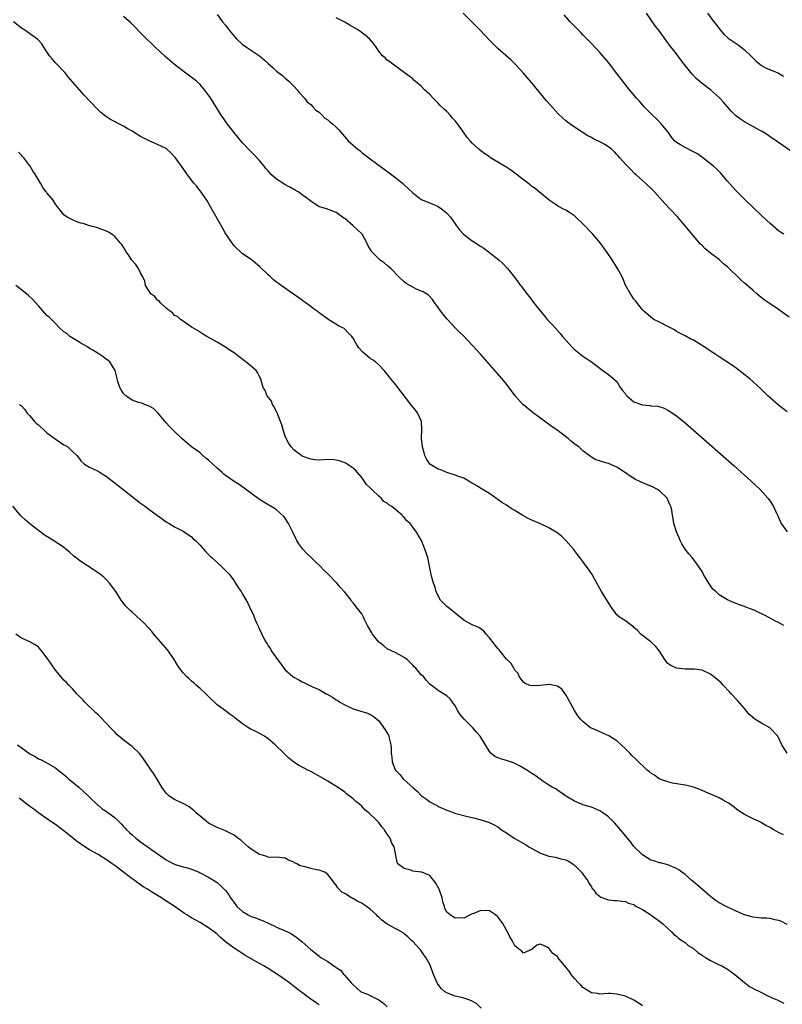
# Model space of a CAD drawing. Units: inches. Extents: x 2676000 to 2679000, y 1542000 to 1544207.
# Drawn here: x 2677397 to 2677576, y 1543074 to 1543305 of the extents above; entities that cross this region are included whole.
import ezdxf

# ---------------------------------------------------------------- set-up
doc = ezdxf.new("R2010")
doc.units = ezdxf.units.IN
doc.header["$MEASUREMENT"] = 0
doc.layers.add('LD26761542_10ft', color=254, linetype='Continuous')

msp = doc.modelspace()

# ---------------------------------------------------------------- linework, layer by layer
at = {"layer": 'LD26761542_10ft'}
for points, elevation in [([(2677577.51, 1543235.51), (2677575, 1543237.29), (2677573, 1543238.62), (2677571.61, 1543239.61), (2677570.48, 1543240.48), (2677569.9, 1543241), (2677569, 1543241.76), (2677567.28, 1543243.28), (2677567, 1543243.54), (2677566.21, 1543244.21), (2677565, 1543245.41), (2677564.16, 1543246.16), (2677563.35, 1543247), (2677563, 1543247.34), (2677562.08, 1543248.08), (2677561.09, 1543249), (2677559, 1543250.58), (2677557.67, 1543251.67), (2677557, 1543252.39), (2677556.68, 1543252.68), (2677555, 1543254.61), (2677553, 1543257), (2677552.07, 1543258.07), (2677551.3, 1543259), (2677549.47, 1543261), (2677548.26, 1543262.26), (2677545.8, 1543265), (2677545.41, 1543265.41), (2677543.74, 1543267), (2677543, 1543267.63), (2677541.52, 1543269), (2677541.24, 1543269.24), (2677540.23, 1543270.23), (2677539.45, 1543271), (2677539, 1543271.5), (2677537.68, 1543273), (2677537.38, 1543273.38), (2677537, 1543273.8), (2677536.42, 1543274.42), (2677535.75, 1543275), (2677535, 1543275.6), (2677534.13, 1543276.13), (2677533, 1543276.74), (2677531.48, 1543277.48), (2677531, 1543277.77), (2677530.18, 1543278.18), (2677528.86, 1543279), (2677527, 1543280.22), (2677525.89, 1543281), (2677525.39, 1543281.39), (2677525, 1543281.71), (2677523.29, 1543283.29), (2677521.35, 1543285.35), (2677520.42, 1543286.42), (2677517, 1543290.62), (2677515.91, 1543291.91), (2677514.99, 1543292.99), (2677513.09, 1543295), (2677512.02, 1543296.02), (2677509, 1543298.72), (2677508.7, 1543299), (2677507, 1543300.67), (2677504.82, 1543303), (2677503.93, 1543303.93), (2677500.84, 1543307)], 8760), ([(2677578.3, 1543274.3), (2677574.78, 1543276.78), (2677573, 1543277.94), (2677572.39, 1543278.39), (2677571.15, 1543279.15), (2677570.53, 1543279.47), (2677567, 1543281.43), (2677566.05, 1543282.05), (2677564.9, 1543282.9), (2677563.91, 1543283.91), (2677562.05, 1543286.05), (2677561.09, 1543287.09), (2677559, 1543288.95), (2677557, 1543290.5), (2677555.63, 1543291.63), (2677555, 1543292.38), (2677554.68, 1543292.68), (2677552.84, 1543295), (2677552, 1543296), (2677551, 1543297.41), (2677549.43, 1543299.43), (2677549, 1543300.05), (2677548.58, 1543300.58), (2677547, 1543302.74), (2677546.02, 1543304.02), (2677543.97, 1543307)], 8780), ([(2677558.32, 1543307), (2677559.81, 1543305), (2677560.31, 1543304.31), (2677561.17, 1543303.17), (2677562.1, 1543302.1), (2677563.16, 1543301.16), (2677565.53, 1543299.53), (2677566.24, 1543299), (2677567, 1543298.4), (2677568.47, 1543297), (2677569.73, 1543295.73), (2677570.63, 1543295), (2677571, 1543294.72), (2677572.1, 1543294.1), (2677573.53, 1543293.53), (2677574.79, 1543293), (2677575, 1543292.9), (2677576.19, 1543292.19)], 8790), ([(2677576.99, 1543133), (2677575.73, 1543135), (2677574.89, 1543136.89), (2677574.81, 1543137), (2677572.94, 1543138.94), (2677571, 1543140.03), (2677569.45, 1543141), (2677569.19, 1543141.19), (2677569, 1543141.38), (2677568.09, 1543142.09), (2677567, 1543143.5), (2677565.38, 1543145.38), (2677563.87, 1543147), (2677563.47, 1543147.47), (2677561.96, 1543149), (2677561.52, 1543149.52), (2677560.45, 1543150.45), (2677559, 1543151.58), (2677557, 1543152.51), (2677555.24, 1543152.76), (2677555, 1543152.78), (2677554.76, 1543152.76), (2677553, 1543152.74), (2677551, 1543152.99), (2677549.66, 1543153.66), (2677549, 1543154.13), (2677548.57, 1543154.57), (2677548.27, 1543155), (2677546.99, 1543157), (2677546.13, 1543158.13), (2677545, 1543159.16), (2677543, 1543160.68), (2677542.62, 1543161), (2677541.84, 1543161.84), (2677541, 1543162.57), (2677540.78, 1543162.78), (2677540.45, 1543163), (2677539, 1543164.09), (2677537.62, 1543165), (2677537, 1543165.54), (2677535.53, 1543167.53), (2677534.78, 1543168.78), (2677533.35, 1543171), (2677532.27, 1543173), (2677531.84, 1543173.84), (2677531.19, 1543175), (2677531, 1543175.29), (2677530.29, 1543176.29), (2677529.78, 1543177), (2677529, 1543178.1), (2677528.3, 1543179), (2677527.76, 1543179.76), (2677526.81, 1543181), (2677525, 1543183), (2677524, 1543184), (2677522.89, 1543184.89), (2677522.73, 1543185), (2677521, 1543186.02), (2677518.87, 1543187), (2677517, 1543187.76), (2677516.16, 1543188.16), (2677514.89, 1543188.89), (2677513, 1543190.04), (2677512.38, 1543190.38), (2677511, 1543191.33), (2677509.96, 1543191.96), (2677509, 1543192.69), (2677508.8, 1543192.8), (2677507, 1543194.03), (2677505.14, 1543195.14), (2677505, 1543195.26), (2677504.2, 1543195.8), (2677503, 1543196.51), (2677502.64, 1543196.64), (2677502.16, 1543197), (2677501.4, 1543197.4), (2677501, 1543197.68), (2677499.98, 1543197.98), (2677499, 1543198.4), (2677497, 1543199.03), (2677495.61, 1543199.61), (2677495, 1543199.77), (2677493, 1543200.99), (2677492.23, 1543202.23), (2677491.87, 1543203), (2677491.64, 1543203.64), (2677491.28, 1543205), (2677491.07, 1543207), (2677491.16, 1543209.16), (2677491.02, 1543211), (2677490.08, 1543213), (2677489.64, 1543213.64), (2677488.56, 1543215), (2677485, 1543219.59), (2677483.48, 1543221.48), (2677483, 1543222.11), (2677482.6, 1543222.6), (2677482.31, 1543223), (2677481, 1543224.32), (2677480.23, 1543225), (2677479.51, 1543225.51), (2677479, 1543225.81), (2677478.32, 1543226.32), (2677477.26, 1543227.26), (2677476.34, 1543228.34), (2677475.87, 1543229), (2677475.54, 1543229.54), (2677475, 1543230.57), (2677474.64, 1543231), (2677473.85, 1543231.85), (2677473, 1543232.72), (2677472.85, 1543232.85), (2677471.52, 1543233.52), (2677469.07, 1543235.07), (2677467, 1543236.57), (2677466.76, 1543236.76), (2677465.57, 1543237.57), (2677465, 1543238.02), (2677463.67, 1543239), (2677463.27, 1543239.27), (2677463, 1543239.49), (2677460.97, 1543240.97), (2677458.06, 1543243), (2677457.43, 1543243.43), (2677457, 1543243.74), (2677456.29, 1543244.29), (2677455.54, 1543245), (2677455, 1543245.44), (2677453, 1543247.41), (2677451, 1543249.08), (2677449, 1543250.43), (2677447, 1543252.29), (2677445, 1543255.22), (2677444.37, 1543256.37), (2677441.48, 1543261.48), (2677440.56, 1543263), (2677439.11, 1543265.11), (2677438.23, 1543266.23), (2677437.56, 1543267), (2677436, 1543269), (2677435, 1543270.44), (2677433.18, 1543273), (2677433, 1543273.23), (2677432.14, 1543274.14), (2677431.2, 1543275), (2677431, 1543275.16), (2677429, 1543276.12), (2677427, 1543276.95), (2677425, 1543278.02), (2677424.38, 1543278.38), (2677423, 1543279.26), (2677421.87, 1543279.87), (2677421, 1543280.4), (2677419.27, 1543281.27), (2677419, 1543281.44), (2677417.96, 1543281.96), (2677416.75, 1543282.75), (2677416.47, 1543283), (2677415.66, 1543283.66), (2677415, 1543284.28), (2677413, 1543286.39), (2677411.75, 1543287.75), (2677410.64, 1543289), (2677408.02, 1543292.02), (2677407.25, 1543293), (2677407, 1543293.3), (2677405.34, 1543295), (2677405, 1543295.36), (2677404.23, 1543296.23), (2677403.59, 1543297), (2677403, 1543297.92), (2677402.26, 1543299), (2677401.79, 1543299.79), (2677400.84, 1543300.84), (2677397.76, 1543303), (2677397, 1543303.48), (2677395.14, 1543305)], 8720), ([(2677576.24, 1543163), (2677575, 1543163.7), (2677574.13, 1543164.13), (2677573, 1543164.78), (2677571.5, 1543165.5), (2677571, 1543165.78), (2677569.55, 1543166.45), (2677569, 1543166.7), (2677567.33, 1543167.33), (2677567, 1543167.48), (2677565.85, 1543167.85), (2677565, 1543168.21), (2677564.41, 1543168.4), (2677563, 1543169.05), (2677561, 1543170.26), (2677560.21, 1543171), (2677559.55, 1543171.55), (2677558.73, 1543172.73), (2677558.59, 1543173), (2677558.01, 1543173.99), (2677557.38, 1543175), (2677557, 1543175.71), (2677556.51, 1543176.51), (2677556.19, 1543177), (2677554.69, 1543179), (2677553.88, 1543179.88), (2677553.06, 1543181), (2677552.26, 1543182.26), (2677551.83, 1543183), (2677551.61, 1543183.61), (2677550.98, 1543185.02), (2677550.39, 1543187), (2677550.2, 1543188.2), (2677550.05, 1543189), (2677549.88, 1543190.12), (2677549.69, 1543191), (2677549.47, 1543191.47), (2677549, 1543192.57), (2677548.79, 1543193), (2677547, 1543194.67), (2677546.54, 1543195), (2677545.53, 1543195.53), (2677545, 1543195.77), (2677542.73, 1543196.73), (2677541.39, 1543197.39), (2677540.12, 1543198.12), (2677539, 1543198.9), (2677537, 1543200.22), (2677535, 1543201.11), (2677533.5, 1543201.5), (2677533, 1543201.72), (2677532.01, 1543202.01), (2677531, 1543202.63), (2677530.75, 1543202.75), (2677530.49, 1543203), (2677529, 1543204.09), (2677528.01, 1543205), (2677527.42, 1543205.42), (2677527, 1543205.77), (2677526.3, 1543206.3), (2677525.51, 1543207), (2677522.83, 1543209), (2677521.76, 1543209.76), (2677517.34, 1543213), (2677516.03, 1543214.03), (2677515, 1543214.9), (2677514.89, 1543215), (2677513.04, 1543217.04), (2677511.35, 1543219.35), (2677510.03, 1543221), (2677508.31, 1543223), (2677505, 1543226.77), (2677503, 1543228.97), (2677501, 1543231.02), (2677499.99, 1543231.99), (2677498.98, 1543233), (2677497.05, 1543235.05), (2677495.52, 1543237), (2677495, 1543237.8), (2677494.11, 1543239), (2677493.65, 1543239.65), (2677492.7, 1543240.7), (2677491.46, 1543241.46), (2677491, 1543241.64), (2677489.86, 1543242.14), (2677489, 1543242.58), (2677487.47, 1543243.47), (2677487, 1543243.8), (2677485.72, 1543245), (2677483.84, 1543247), (2677483.39, 1543247.39), (2677483, 1543247.68), (2677482.28, 1543248.28), (2677481.11, 1543249.11), (2677481, 1543249.2), (2677479.32, 1543251), (2677479.18, 1543251.17), (2677479, 1543251.51), (2677478.46, 1543252.46), (2677478.22, 1543253), (2677477.07, 1543255.07), (2677477, 1543255.15), (2677475, 1543257.03), (2677473, 1543258.71), (2677472.81, 1543258.81), (2677471, 1543260.16), (2677468.71, 1543261), (2677467.4, 1543261.4), (2677467, 1543261.5), (2677465, 1543262.78), (2677464.75, 1543263), (2677463, 1543264.29), (2677462.6, 1543264.6), (2677462.04, 1543265), (2677461.39, 1543265.39), (2677461, 1543265.55), (2677460.08, 1543266.08), (2677458.78, 1543266.78), (2677458.46, 1543267), (2677457, 1543267.94), (2677455.81, 1543269), (2677455, 1543269.91), (2677454.46, 1543270.46), (2677454.06, 1543271), (2677453, 1543272.34), (2677452.66, 1543272.66), (2677451.7, 1543273.7), (2677451, 1543274.4), (2677450.69, 1543274.69), (2677449, 1543276.5), (2677448.55, 1543277), (2677447.88, 1543277.88), (2677446.9, 1543279), (2677445.38, 1543281), (2677444.42, 1543282.42), (2677443.99, 1543283), (2677442.05, 1543286.05), (2677441.29, 1543287.29), (2677441, 1543287.72), (2677440.06, 1543289), (2677439, 1543290.21), (2677438.12, 1543291), (2677437.5, 1543291.5), (2677435, 1543293.39), (2677433, 1543294.95), (2677431.87, 1543295.87), (2677430.79, 1543296.79), (2677428.47, 1543299), (2677425.69, 1543301.69), (2677425, 1543302.4), (2677423.73, 1543303.73), (2677422.74, 1543304.74), (2677421, 1543306.23)], 8730), ([(2677443, 1543306.69), (2677444.28, 1543305), (2677445, 1543304.15), (2677445.84, 1543303), (2677447, 1543301.58), (2677447.55, 1543301), (2677449, 1543299.62), (2677449.39, 1543299.39), (2677449.92, 1543299), (2677452.95, 1543296.95), (2677454.05, 1543296.05), (2677455, 1543295.15), (2677456.18, 1543294.18), (2677457, 1543293.39), (2677458.34, 1543292.34), (2677459, 1543291.72), (2677459.41, 1543291.41), (2677459.88, 1543291), (2677461, 1543289.83), (2677461.84, 1543289), (2677462.31, 1543288.31), (2677463.52, 1543287), (2677464.14, 1543286.14), (2677465, 1543285.52), (2677465.49, 1543285), (2677466.2, 1543284.2), (2677467, 1543283.69), (2677467.71, 1543283), (2677468.34, 1543282.34), (2677469, 1543281.91), (2677469.48, 1543281.48), (2677470.1, 1543281), (2677471, 1543280.19), (2677471.6, 1543279.6), (2677473.44, 1543277.44), (2677473.84, 1543277), (2677475, 1543275.93), (2677476.08, 1543275), (2677476.61, 1543274.61), (2677477, 1543274.27), (2677477.73, 1543273.73), (2677479, 1543272.73), (2677483.46, 1543269.46), (2677485, 1543268.31), (2677486.6, 1543267), (2677487, 1543266.64), (2677487.86, 1543265.86), (2677489, 1543264.72), (2677491, 1543263.19), (2677493.98, 1543261.98), (2677495, 1543261.53), (2677495.74, 1543261), (2677496.45, 1543260.45), (2677497, 1543259.98), (2677497.85, 1543259), (2677499, 1543257.46), (2677499.29, 1543257), (2677500.02, 1543256.02), (2677500.96, 1543255), (2677503, 1543253.47), (2677503.75, 1543253), (2677505, 1543252.15), (2677505.71, 1543251.71), (2677506.75, 1543251), (2677509.23, 1543249), (2677510.15, 1543248.15), (2677511.25, 1543247), (2677512.91, 1543244.91), (2677514.32, 1543243), (2677514.63, 1543242.63), (2677515.84, 1543241), (2677516.36, 1543240.36), (2677517.38, 1543239), (2677518.96, 1543237), (2677519.9, 1543235.9), (2677520.63, 1543235), (2677521.77, 1543233.77), (2677522.44, 1543233), (2677523.68, 1543231.68), (2677524.22, 1543231), (2677525, 1543230.1), (2677526.47, 1543228.47), (2677527, 1543227.95), (2677529, 1543226.33), (2677529.82, 1543225.82), (2677530.98, 1543225), (2677533.71, 1543223), (2677535, 1543222.04), (2677535.58, 1543221.58), (2677537, 1543220.38), (2677537.76, 1543219), (2677538.27, 1543218.27), (2677539, 1543217.5), (2677539.18, 1543217.18), (2677539.34, 1543217), (2677541, 1543215.64), (2677542.79, 1543215), (2677543, 1543214.91), (2677544.74, 1543214.74), (2677545, 1543214.67), (2677546.61, 1543214.61), (2677548.09, 1543214.09), (2677549, 1543213.64), (2677549.98, 1543213), (2677551, 1543212.29), (2677553, 1543210.68), (2677554.94, 1543209), (2677564.56, 1543200.56), (2677567, 1543198.39), (2677568.54, 1543197), (2677570.64, 1543195), (2677572.48, 1543193), (2677572.69, 1543192.69), (2677573, 1543192.27), (2677573.81, 1543191), (2677574.52, 1543189.48), (2677574.81, 1543188.81), (2677575, 1543188.44), (2677575.42, 1543187.42), (2677575.64, 1543187), (2677577, 1543185.04)], 8740), ([(2677577, 1543213.29), (2677575, 1543214.81), (2677573, 1543216.52), (2677572.48, 1543217), (2677570.73, 1543218.73), (2677569, 1543220.35), (2677568.26, 1543221), (2677566.47, 1543222.47), (2677565, 1543223.53), (2677564.14, 1543224.14), (2677561, 1543226.23), (2677560.55, 1543226.55), (2677559.83, 1543227), (2677559, 1543227.55), (2677558.15, 1543228.15), (2677555, 1543230.1), (2677554.38, 1543230.38), (2677553, 1543231.12), (2677551.76, 1543231.76), (2677551, 1543232.19), (2677550.51, 1543232.51), (2677549, 1543233.32), (2677547, 1543234.35), (2677545.65, 1543235), (2677545, 1543235.49), (2677543.21, 1543237), (2677543, 1543237.23), (2677541.36, 1543239.36), (2677541, 1543239.74), (2677540.53, 1543240.53), (2677540.16, 1543241), (2677539.04, 1543243.04), (2677538.48, 1543244.48), (2677538.21, 1543245), (2677537.13, 1543247), (2677535.86, 1543249), (2677534.55, 1543251), (2677533.07, 1543253), (2677531.36, 1543255), (2677529, 1543257.48), (2677527.37, 1543259), (2677527, 1543259.33), (2677526.06, 1543259.94), (2677525, 1543260.66), (2677524.31, 1543261), (2677523, 1543261.73), (2677522.24, 1543262.24), (2677521.06, 1543263), (2677517.74, 1543265.74), (2677517, 1543266.25), (2677516.6, 1543266.6), (2677515, 1543267.8), (2677514.36, 1543268.36), (2677513, 1543269.36), (2677512.07, 1543270.07), (2677510.84, 1543270.84), (2677510.57, 1543271), (2677509, 1543271.97), (2677507.29, 1543273), (2677507, 1543273.19), (2677505.96, 1543273.96), (2677505, 1543274.64), (2677504.54, 1543275), (2677503, 1543276.46), (2677502.49, 1543277), (2677501.8, 1543277.8), (2677500.95, 1543279.05), (2677499.52, 1543281), (2677499.28, 1543281.28), (2677499, 1543281.65), (2677498.35, 1543282.35), (2677497.82, 1543283), (2677497, 1543283.89), (2677496.4, 1543284.4), (2677495.39, 1543285.39), (2677495, 1543285.85), (2677494.39, 1543286.39), (2677493.79, 1543287), (2677493, 1543287.87), (2677491.79, 1543289), (2677491, 1543289.81), (2677489.26, 1543291.26), (2677489, 1543291.53), (2677488.19, 1543292.19), (2677487, 1543293.06), (2677484.29, 1543295), (2677483.59, 1543295.59), (2677483, 1543295.98), (2677482.49, 1543296.49), (2677481.92, 1543297), (2677481, 1543298.09), (2677480.41, 1543299), (2677479.81, 1543299.81), (2677478.81, 1543301), (2677477.83, 1543301.83), (2677476.22, 1543303), (2677474.21, 1543304.21), (2677473, 1543304.88), (2677471, 1543305.9)], 8750), ([(2677576.23, 1543255), (2677575.49, 1543255.49), (2677575, 1543255.85), (2677573, 1543257.54), (2677572.24, 1543258.24), (2677571, 1543259.39), (2677567, 1543263.26), (2677565.12, 1543265.12), (2677564.17, 1543266.16), (2677563, 1543267.51), (2677561.75, 1543269), (2677561.4, 1543269.4), (2677560.4, 1543270.4), (2677559.72, 1543271), (2677557.17, 1543273), (2677555.9, 1543273.9), (2677555, 1543274.42), (2677553, 1543275.41), (2677551.92, 1543276.08), (2677551, 1543276.61), (2677550.57, 1543277), (2677549.85, 1543277.85), (2677549.02, 1543279), (2677547.37, 1543281), (2677546.2, 1543282.2), (2677545.34, 1543283), (2677543.37, 1543285), (2677542.27, 1543286.27), (2677541.59, 1543287), (2677539.96, 1543289), (2677537, 1543292.84), (2677535, 1543295.38), (2677533, 1543297.75), (2677531, 1543299.89), (2677529, 1543301.92), (2677528.48, 1543302.48), (2677527.49, 1543303.49), (2677527, 1543303.96), (2677526.04, 1543305), (2677524.6, 1543306.6)], 8770), ([(2677576.17, 1543113.83), (2677575, 1543114.37), (2677573.86, 1543115), (2677573, 1543115.52), (2677572.02, 1543116.02), (2677571, 1543116.63), (2677570.76, 1543116.76), (2677570.29, 1543117), (2677569, 1543117.57), (2677567, 1543118.57), (2677566.38, 1543119), (2677565.53, 1543119.53), (2677565, 1543119.9), (2677563.59, 1543121), (2677563.24, 1543121.24), (2677561.99, 1543121.99), (2677561, 1543122.48), (2677559.91, 1543123), (2677559, 1543123.4), (2677557.87, 1543123.87), (2677557, 1543124.26), (2677556.45, 1543124.45), (2677555, 1543125), (2677553.4, 1543125.4), (2677553, 1543125.51), (2677550.03, 1543125.97), (2677549, 1543126.24), (2677547.1, 1543126.9), (2677546.89, 1543127), (2677545.83, 1543127.83), (2677545, 1543128.34), (2677544.64, 1543128.64), (2677544.11, 1543129), (2677541.5, 1543131.5), (2677540.5, 1543132.5), (2677540.04, 1543133), (2677539, 1543134.01), (2677537.98, 1543135), (2677537, 1543135.92), (2677535.11, 1543137.11), (2677533, 1543138), (2677532.32, 1543138.32), (2677531, 1543138.9), (2677530.82, 1543139), (2677529, 1543140.44), (2677528.47, 1543141), (2677527.78, 1543141.78), (2677527, 1543143.03), (2677525.63, 1543145.62), (2677525, 1543146.76), (2677524.84, 1543147), (2677524.03, 1543148.03), (2677523, 1543148.77), (2677521.9, 1543149), (2677521.14, 1543149.14), (2677521, 1543149.15), (2677519.05, 1543148.95), (2677517.15, 1543148.85), (2677517, 1543148.82), (2677516.38, 1543149), (2677515.42, 1543149.42), (2677515, 1543149.74), (2677514.02, 1543151), (2677513.76, 1543151.76), (2677513, 1543152.51), (2677512.85, 1543152.85), (2677512.75, 1543153), (2677512.12, 1543154.12), (2677511.19, 1543155), (2677511, 1543155.15), (2677509.53, 1543157), (2677509.29, 1543157.29), (2677509, 1543157.59), (2677508.39, 1543158.39), (2677507.87, 1543159), (2677507, 1543160.16), (2677506.22, 1543161), (2677505.7, 1543161.7), (2677504.53, 1543162.53), (2677503.36, 1543163), (2677503.13, 1543163.13), (2677503, 1543163.18), (2677501, 1543164.28), (2677499, 1543165.93), (2677497.6, 1543167), (2677497.29, 1543167.29), (2677497, 1543167.52), (2677496.26, 1543168.26), (2677495.55, 1543169), (2677495, 1543170.03), (2677494.53, 1543171), (2677494.22, 1543172.21), (2677493.85, 1543173), (2677493.39, 1543174.61), (2677493.3, 1543175), (2677492.96, 1543177), (2677492.51, 1543179), (2677491.86, 1543181), (2677491.58, 1543181.58), (2677491.06, 1543183), (2677490.24, 1543184.24), (2677489.91, 1543185), (2677489, 1543186.13), (2677488.37, 1543187), (2677487.61, 1543187.61), (2677487, 1543188.42), (2677486.69, 1543188.69), (2677486.47, 1543189), (2677485, 1543190.22), (2677484.09, 1543191), (2677483.41, 1543191.41), (2677483, 1543191.8), (2677482.2, 1543192.2), (2677481.54, 1543193), (2677481, 1543193.45), (2677479.34, 1543195), (2677479, 1543195.38), (2677478.16, 1543196.16), (2677477.34, 1543197.34), (2677477, 1543197.79), (2677476.03, 1543199), (2677475.56, 1543199.56), (2677475, 1543200.02), (2677473.61, 1543201), (2677473.23, 1543201.23), (2677471.76, 1543201.76), (2677471, 1543201.9), (2677470.03, 1543202.03), (2677468.01, 1543202.01), (2677467, 1543201.93), (2677466.01, 1543201.99), (2677465, 1543202.1), (2677464.36, 1543202.36), (2677463, 1543202.86), (2677462.91, 1543202.91), (2677461.76, 1543203.76), (2677461, 1543204.37), (2677460.42, 1543205), (2677459.84, 1543205.84), (2677459.22, 1543207), (2677459, 1543207.57), (2677458.51, 1543209), (2677458.19, 1543210.19), (2677457.91, 1543211), (2677457.18, 1543212.82), (2677457.11, 1543213.11), (2677457, 1543213.29), (2677456.44, 1543214.44), (2677456.01, 1543215), (2677455.76, 1543215.76), (2677454.76, 1543217), (2677454.32, 1543218.32), (2677453.84, 1543219), (2677453.33, 1543220.67), (2677453.29, 1543221), (2677453.22, 1543221.22), (2677453, 1543221.58), (2677452.52, 1543222.52), (2677452.15, 1543223), (2677449.79, 1543225), (2677448.16, 1543226.16), (2677447, 1543227.1), (2677445.86, 1543227.86), (2677445, 1543228.49), (2677443, 1543229.68), (2677440.62, 1543231), (2677439.6, 1543231.6), (2677438.36, 1543232.36), (2677437.27, 1543233), (2677437, 1543233.21), (2677436.37, 1543233.63), (2677435, 1543234.6), (2677434.39, 1543235), (2677433.67, 1543235.67), (2677433, 1543235.92), (2677432.52, 1543236.52), (2677431.81, 1543237), (2677431, 1543237.63), (2677429.58, 1543239), (2677429.35, 1543239.35), (2677429, 1543239.54), (2677428.38, 1543240.38), (2677427.4, 1543241), (2677427, 1543241.6), (2677426.18, 1543243), (2677426, 1543244), (2677425.52, 1543245), (2677425, 1543245.98), (2677424.52, 1543247), (2677423.93, 1543247.93), (2677423, 1543248.88), (2677422.91, 1543249), (2677422.19, 1543250.19), (2677421.53, 1543251), (2677421.35, 1543251.35), (2677420.57, 1543252.57), (2677420.19, 1543253), (2677419, 1543254.42), (2677418.22, 1543255), (2677417.49, 1543255.49), (2677417, 1543255.74), (2677415.89, 1543256.11), (2677414.62, 1543256.62), (2677413, 1543257.01), (2677411.54, 1543257.54), (2677411, 1543257.64), (2677410.03, 1543257.97), (2677409, 1543258.39), (2677407.74, 1543259), (2677407, 1543259.59), (2677405.83, 1543261), (2677405.47, 1543261.47), (2677405, 1543262.12), (2677404.46, 1543263), (2677403, 1543264.72), (2677402.88, 1543264.88), (2677402.82, 1543265), (2677402.02, 1543266.02), (2677401.49, 1543267), (2677400.29, 1543269), (2677399.77, 1543269.77), (2677399.08, 1543271), (2677399, 1543271.11), (2677397.55, 1543273), (2677397.28, 1543273.28), (2677397, 1543273.65), (2677396.28, 1543274.28)], 8710), ([(2677577, 1543092.71), (2677575.51, 1543093.51), (2677575, 1543093.69), (2677574.18, 1543093.82), (2677573, 1543094.12), (2677572.22, 1543094.22), (2677571, 1543094.23), (2677570.33, 1543094.33), (2677569, 1543094.44), (2677567, 1543095.02), (2677565, 1543095.88), (2677563, 1543096.79), (2677561, 1543097.85), (2677560.32, 1543098.32), (2677559.38, 1543099), (2677559, 1543099.3), (2677555.95, 1543101.95), (2677555, 1543102.74), (2677554.67, 1543103), (2677553, 1543104.49), (2677552.24, 1543105), (2677551.57, 1543105.57), (2677551, 1543105.92), (2677549.51, 1543106.49), (2677549, 1543106.74), (2677547.22, 1543107.22), (2677547, 1543107.26), (2677545.71, 1543107.71), (2677545, 1543107.89), (2677543, 1543109.09), (2677541, 1543111.1), (2677540.18, 1543112.18), (2677539.45, 1543113), (2677537.84, 1543115), (2677537.48, 1543115.48), (2677536.54, 1543116.54), (2677535, 1543118.04), (2677534.46, 1543118.46), (2677533.67, 1543119), (2677533, 1543119.43), (2677531, 1543120.28), (2677529, 1543120.88), (2677528.66, 1543121), (2677527, 1543121.73), (2677524.89, 1543123), (2677523, 1543124.3), (2677522.61, 1543124.61), (2677521.81, 1543125), (2677521, 1543125.46), (2677519.54, 1543126.46), (2677517.74, 1543127.74), (2677517, 1543128.21), (2677516.54, 1543128.54), (2677515.81, 1543129), (2677514.07, 1543130.07), (2677512.71, 1543130.71), (2677511, 1543131.29), (2677509.66, 1543131.66), (2677508.26, 1543132.26), (2677507.37, 1543133), (2677507, 1543133.4), (2677504.84, 1543137), (2677503.98, 1543137.98), (2677503.15, 1543139), (2677501.12, 1543141), (2677500.14, 1543142.14), (2677499.61, 1543143), (2677499, 1543144.18), (2677498.34, 1543145), (2677497.77, 1543145.77), (2677497, 1543146.5), (2677495.44, 1543147.44), (2677495, 1543147.73), (2677493.32, 1543149), (2677493, 1543149.27), (2677492.18, 1543150.18), (2677491.49, 1543151), (2677491, 1543151.47), (2677489.71, 1543153), (2677489.35, 1543153.35), (2677489, 1543153.72), (2677488.35, 1543154.35), (2677487.65, 1543155), (2677487, 1543155.51), (2677485, 1543156.6), (2677483, 1543157.58), (2677482.22, 1543158.22), (2677481.15, 1543159), (2677481, 1543159.13), (2677479.52, 1543161), (2677479.34, 1543161.34), (2677478.63, 1543162.63), (2677478.39, 1543163), (2677477.75, 1543164.25), (2677477.41, 1543165), (2677477, 1543165.78), (2677476.03, 1543167), (2677475, 1543168.35), (2677474.69, 1543168.69), (2677474.5, 1543169), (2677473, 1543170.86), (2677472.9, 1543171), (2677471.97, 1543171.96), (2677471.15, 1543173), (2677469.21, 1543175), (2677468.06, 1543176.06), (2677467.19, 1543177), (2677466.04, 1543178.04), (2677465.1, 1543179), (2677464.04, 1543180.04), (2677463.18, 1543181), (2677462.25, 1543182.25), (2677461.77, 1543183), (2677461.5, 1543183.5), (2677460.77, 1543185), (2677459.76, 1543187), (2677459.49, 1543187.49), (2677459, 1543188.23), (2677458.66, 1543188.66), (2677457, 1543190.23), (2677456.52, 1543190.52), (2677454, 1543192), (2677453, 1543192.67), (2677448.15, 1543196.15), (2677447, 1543196.89), (2677445, 1543198.29), (2677444.61, 1543198.61), (2677444.2, 1543199), (2677443, 1543200.03), (2677441.96, 1543201), (2677441, 1543201.93), (2677440.38, 1543202.38), (2677439.67, 1543203), (2677439, 1543203.6), (2677437.01, 1543205.01), (2677434.68, 1543207), (2677433, 1543208.63), (2677432.57, 1543209), (2677431.78, 1543209.78), (2677431, 1543210.66), (2677429.04, 1543213.04), (2677428.02, 1543214.02), (2677427, 1543214.6), (2677425.94, 1543215), (2677425.27, 1543215.27), (2677424.52, 1543215.48), (2677423, 1543215.99), (2677421.51, 1543217), (2677421, 1543217.57), (2677420.47, 1543218.47), (2677420.12, 1543219), (2677419.64, 1543220.36), (2677419.47, 1543221), (2677419.42, 1543221.42), (2677419, 1543223), (2677417.75, 1543225), (2677417.35, 1543225.35), (2677417, 1543225.59), (2677416.22, 1543226.22), (2677415, 1543226.96), (2677413.77, 1543227.77), (2677413, 1543228.15), (2677412.51, 1543228.51), (2677411.64, 1543229), (2677411, 1543229.41), (2677410.07, 1543229.93), (2677408.38, 1543231), (2677407.68, 1543231.68), (2677407, 1543232.11), (2677405.98, 1543233), (2677405, 1543234), (2677403.49, 1543235.49), (2677403, 1543235.95), (2677402.48, 1543236.48), (2677402.06, 1543237), (2677401, 1543238.18), (2677400.3, 1543239), (2677399.68, 1543239.68), (2677398.64, 1543240.64), (2677397, 1543241.97), (2677395.7, 1543243)], 8700), ([(2677396.55, 1543215), (2677397, 1543214.65), (2677397.8, 1543213.8), (2677398.28, 1543213), (2677399, 1543212.32), (2677400.07, 1543211), (2677400.55, 1543210.55), (2677401, 1543210.19), (2677402.62, 1543208.62), (2677403, 1543208.35), (2677404.89, 1543206.89), (2677407, 1543205.5), (2677407.35, 1543205.35), (2677407.94, 1543205), (2677409, 1543203.93), (2677409.99, 1543203), (2677410.49, 1543202.49), (2677411, 1543201.74), (2677411.81, 1543201), (2677413, 1543200.29), (2677415, 1543199.31), (2677415.47, 1543199), (2677417, 1543198.09), (2677417.61, 1543197.61), (2677418.7, 1543196.7), (2677419, 1543196.5), (2677419.83, 1543195.83), (2677421.25, 1543194.75), (2677425, 1543191.83), (2677426.14, 1543191), (2677427, 1543190.33), (2677427.79, 1543189.79), (2677429, 1543188.86), (2677430.09, 1543188.09), (2677431, 1543187.42), (2677431.72, 1543187), (2677433, 1543186.2), (2677435, 1543185.2), (2677437, 1543183.89), (2677437.41, 1543183.41), (2677437.9, 1543183), (2677439, 1543181.92), (2677439.81, 1543181), (2677440.32, 1543180.32), (2677441, 1543179.7), (2677441.34, 1543179.34), (2677441.76, 1543179), (2677443, 1543177.81), (2677443.99, 1543177), (2677445.89, 1543175), (2677447, 1543173.5), (2677447.35, 1543173), (2677447.96, 1543171.96), (2677448.64, 1543171), (2677449, 1543170.42), (2677450.26, 1543168.26), (2677450.8, 1543167), (2677451.52, 1543165.52), (2677451.7, 1543165), (2677452.19, 1543163.81), (2677452.57, 1543163), (2677452.72, 1543162.72), (2677453, 1543162.08), (2677453.37, 1543161.38), (2677453.51, 1543161), (2677453.99, 1543160.01), (2677454.54, 1543159), (2677454.73, 1543158.73), (2677455, 1543158.26), (2677455.52, 1543157.52), (2677455.76, 1543157), (2677457.16, 1543155), (2677457.98, 1543153.98), (2677458.67, 1543153), (2677459, 1543152.63), (2677460.81, 1543151), (2677461, 1543150.86), (2677462.24, 1543150.24), (2677463, 1543149.75), (2677463.58, 1543149.58), (2677464.61, 1543149), (2677465.39, 1543148.61), (2677467, 1543147.97), (2677468.64, 1543147), (2677468.88, 1543146.88), (2677470.15, 1543146.15), (2677471, 1543145.58), (2677471.36, 1543145.36), (2677471.86, 1543145), (2677473, 1543144.35), (2677475, 1543143.42), (2677478.38, 1543142.38), (2677479, 1543142.11), (2677479.71, 1543141.71), (2677481, 1543140.6), (2677482.53, 1543138.53), (2677483.26, 1543137.26), (2677483.36, 1543137), (2677483.44, 1543136.56), (2677483.86, 1543135), (2677483.89, 1543134.11), (2677483.95, 1543133), (2677484.05, 1543132.05), (2677484.19, 1543131), (2677484.96, 1543128.96), (2677485, 1543128.9), (2677485.96, 1543127.96), (2677486.78, 1543127), (2677487, 1543126.76), (2677489, 1543124.91), (2677490.06, 1543124.06), (2677491.02, 1543123), (2677492.22, 1543122.22), (2677493, 1543121.58), (2677494.03, 1543121), (2677494.7, 1543120.7), (2677495, 1543120.5), (2677495.93, 1543120.07), (2677497, 1543119.64), (2677497.48, 1543119.48), (2677499.14, 1543118.86), (2677501.89, 1543118.11), (2677503.7, 1543117.7), (2677505, 1543117.36), (2677506.82, 1543116.82), (2677508.17, 1543116.17), (2677509, 1543115.67), (2677509.39, 1543115.39), (2677509.87, 1543115), (2677511, 1543114.28), (2677512.87, 1543113), (2677514.25, 1543112.25), (2677515.51, 1543111.51), (2677516.25, 1543111), (2677519, 1543109.53), (2677521, 1543108.8), (2677522.54, 1543108.54), (2677523, 1543108.42), (2677523.84, 1543108.16), (2677525, 1543107.9), (2677525.61, 1543107.61), (2677526.64, 1543107), (2677527, 1543106.68), (2677528.7, 1543105), (2677529, 1543104.56), (2677530.16, 1543103), (2677530.43, 1543102.43), (2677531, 1543101.56), (2677531.21, 1543101.21), (2677531.42, 1543101), (2677532.07, 1543100.07), (2677533.19, 1543099.19), (2677535, 1543098.53), (2677536.39, 1543098.39), (2677537, 1543098.36), (2677538.18, 1543098.18), (2677539, 1543098.17), (2677539.72, 1543097.72), (2677541, 1543097.41), (2677541.21, 1543097.21), (2677541.63, 1543097), (2677543, 1543096.25), (2677545, 1543094.98), (2677546.12, 1543094.12), (2677547, 1543093.53), (2677547.69, 1543093), (2677549, 1543091.77), (2677549.86, 1543091), (2677550.41, 1543090.41), (2677551, 1543089.97), (2677551.48, 1543089.48), (2677552.29, 1543089), (2677553, 1543088.51), (2677553.77, 1543087.77), (2677555, 1543087.06), (2677556.07, 1543086.07), (2677557, 1543085.52), (2677557.3, 1543085.3), (2677557.85, 1543085), (2677559, 1543084.26), (2677560.43, 1543083.57), (2677561, 1543083.28), (2677561.63, 1543083), (2677563, 1543082.21), (2677564.72, 1543081), (2677567, 1543079.06), (2677568.18, 1543078.18), (2677569.47, 1543077.47), (2677570.49, 1543077), (2677572.14, 1543076.14), (2677573.5, 1543075.5), (2677574.67, 1543075), (2677576.24, 1543074.24)], 8690), ([(2677543, 1543073.6), (2677542.19, 1543074.19), (2677541, 1543074.94), (2677539, 1543075.85), (2677537, 1543076.38), (2677535.51, 1543076.49), (2677535, 1543076.51), (2677533, 1543076.39), (2677532.48, 1543076.47), (2677531, 1543076.64), (2677529.57, 1543077.56), (2677529, 1543077.9), (2677528.5, 1543078.5), (2677527.98, 1543079), (2677527, 1543080.05), (2677526.27, 1543081), (2677525.75, 1543081.75), (2677525, 1543082.73), (2677523.13, 1543085), (2677523, 1543085.18), (2677521.95, 1543085.95), (2677521, 1543087.13), (2677520.61, 1543087.39), (2677519, 1543088.14), (2677518.14, 1543087.86), (2677517, 1543086.89), (2677516.82, 1543086.82), (2677515, 1543085.99), (2677514.53, 1543086.53), (2677513.86, 1543087), (2677513, 1543087.7), (2677512.33, 1543089), (2677511.83, 1543089.83), (2677511.28, 1543091), (2677511.15, 1543091.15), (2677511, 1543091.4), (2677510.15, 1543093), (2677509, 1543094.51), (2677508.45, 1543095), (2677507, 1543095.98), (2677505, 1543096.06), (2677503.35, 1543095.35), (2677503, 1543095.22), (2677501, 1543094.25), (2677500.3, 1543094.3), (2677499, 1543094.25), (2677498.51, 1543094.51), (2677497.78, 1543095), (2677497, 1543095.65), (2677496.52, 1543096.52), (2677496.43, 1543097), (2677496.06, 1543098.06), (2677495.9, 1543099), (2677495.24, 1543101), (2677495.16, 1543101.16), (2677494.46, 1543102.46), (2677493, 1543104.27), (2677491.15, 1543105), (2677491, 1543105.07), (2677489, 1543105.3), (2677488.51, 1543105.49), (2677487, 1543105.89), (2677485.51, 1543107), (2677485.33, 1543107.33), (2677485.02, 1543109), (2677484.63, 1543111), (2677484, 1543112), (2677483.65, 1543113), (2677483, 1543113.98), (2677482.56, 1543114.56), (2677482.33, 1543115), (2677481.71, 1543115.71), (2677481, 1543116.7), (2677480.85, 1543116.85), (2677480.74, 1543117), (2677478.67, 1543119), (2677477.72, 1543119.72), (2677477, 1543120.55), (2677476.45, 1543121), (2677475.63, 1543121.63), (2677475, 1543122.29), (2677473.45, 1543123.45), (2677473, 1543123.84), (2677471.32, 1543125), (2677469, 1543126.43), (2677467, 1543127.63), (2677465, 1543128.69), (2677464.32, 1543129), (2677462.16, 1543130.16), (2677461, 1543130.91), (2677459.87, 1543131.87), (2677458.82, 1543132.82), (2677458.66, 1543133), (2677456.63, 1543135), (2677455, 1543136.4), (2677454.16, 1543137), (2677453.44, 1543137.44), (2677452.13, 1543138.13), (2677450.77, 1543138.77), (2677450.4, 1543139), (2677449, 1543139.92), (2677447.25, 1543141.25), (2677447, 1543141.48), (2677446.07, 1543142.07), (2677445, 1543142.94), (2677443, 1543144.4), (2677441, 1543146.31), (2677440.68, 1543146.68), (2677440.35, 1543147), (2677439, 1543148.23), (2677438.09, 1543149), (2677437.54, 1543149.54), (2677437, 1543149.95), (2677436.46, 1543150.46), (2677435.77, 1543151), (2677435, 1543151.87), (2677434.15, 1543153), (2677433.71, 1543153.71), (2677432.94, 1543155), (2677431.57, 1543157), (2677431.32, 1543157.32), (2677428.1, 1543161), (2677427.62, 1543161.61), (2677427, 1543162.33), (2677425.73, 1543163.73), (2677425, 1543164.4), (2677423, 1543166.17), (2677422.58, 1543166.58), (2677422.1, 1543167), (2677421.58, 1543167.58), (2677421, 1543168.27), (2677420.69, 1543168.69), (2677420.44, 1543169), (2677419.16, 1543171), (2677417.7, 1543173), (2677417, 1543173.76), (2677416.36, 1543174.36), (2677415.59, 1543175), (2677415, 1543175.44), (2677414.08, 1543176.07), (2677411, 1543178.07), (2677409.35, 1543179.35), (2677409, 1543179.66), (2677408.27, 1543180.27), (2677407.46, 1543181), (2677407, 1543181.36), (2677405, 1543182.7), (2677403.57, 1543183.57), (2677403, 1543183.97), (2677402.37, 1543184.37), (2677401, 1543185.37), (2677399, 1543186.94), (2677397.87, 1543187.87), (2677396.82, 1543188.82), (2677395, 1543191.05)], 8680), ([(2677505.09, 1543073.09), (2677504.06, 1543074.06), (2677502.8, 1543074.8), (2677501.35, 1543075.35), (2677500.47, 1543075.53), (2677499, 1543075.89), (2677497.57, 1543076.43), (2677497, 1543076.63), (2677496.47, 1543077), (2677495.71, 1543077.71), (2677494.85, 1543078.85), (2677494.76, 1543079), (2677493.88, 1543081), (2677493.65, 1543081.65), (2677493, 1543083.33), (2677492.07, 1543085), (2677491.6, 1543085.6), (2677491, 1543086.56), (2677490.78, 1543086.77), (2677490.61, 1543087), (2677489, 1543088.73), (2677488.73, 1543089), (2677487.8, 1543089.8), (2677487, 1543090.56), (2677486.75, 1543090.75), (2677485.51, 1543091.51), (2677485, 1543091.75), (2677483, 1543092.83), (2677481.76, 1543093.76), (2677481, 1543094.44), (2677480.72, 1543094.72), (2677480.48, 1543095), (2677479, 1543096.35), (2677478.16, 1543097), (2677477.45, 1543097.45), (2677477, 1543097.75), (2677476.11, 1543098.11), (2677475, 1543098.82), (2677474.85, 1543098.85), (2677474.58, 1543099), (2677473, 1543100.05), (2677472.35, 1543100.35), (2677471.35, 1543101.35), (2677471, 1543101.97), (2677470.52, 1543102.52), (2677470.2, 1543103), (2677469, 1543104.52), (2677468.32, 1543105), (2677467, 1543105.52), (2677466.39, 1543105.61), (2677465, 1543105.89), (2677463.74, 1543106.26), (2677462.52, 1543106.52), (2677461.71, 1543107), (2677461.22, 1543107.22), (2677461, 1543107.39), (2677459.82, 1543107.82), (2677459, 1543108.34), (2677457, 1543108.55), (2677455.49, 1543108.51), (2677455, 1543108.54), (2677454.7, 1543108.7), (2677453.65, 1543109), (2677453, 1543109.17), (2677451, 1543110.46), (2677450.29, 1543111), (2677449.62, 1543111.62), (2677448.56, 1543112.56), (2677447.86, 1543113), (2677447, 1543113.71), (2677445.57, 1543114.43), (2677445, 1543114.75), (2677443.39, 1543115.39), (2677443, 1543115.53), (2677441, 1543116.58), (2677440.43, 1543117), (2677439, 1543118.19), (2677438.1, 1543119), (2677437.54, 1543119.54), (2677436.42, 1543120.42), (2677435.34, 1543121), (2677435.14, 1543121.14), (2677434.65, 1543121.35), (2677433, 1543122.15), (2677431.68, 1543123), (2677431, 1543123.63), (2677430.04, 1543125), (2677429, 1543126.77), (2677428.14, 1543128.14), (2677427.49, 1543129), (2677427, 1543129.75), (2677425.68, 1543131.68), (2677424.82, 1543132.82), (2677423, 1543134.59), (2677421.6, 1543135.6), (2677419.43, 1543137.43), (2677419, 1543137.84), (2677417.95, 1543139), (2677417, 1543139.95), (2677415.54, 1543141.54), (2677415, 1543142.02), (2677414.51, 1543142.51), (2677411.88, 1543145), (2677411.48, 1543145.48), (2677410.52, 1543146.52), (2677410.01, 1543147), (2677409, 1543148.17), (2677408.15, 1543149), (2677407.6, 1543149.6), (2677407, 1543150.19), (2677406.27, 1543151), (2677405, 1543152.52), (2677403.3, 1543155), (2677401.81, 1543157), (2677401.44, 1543157.44), (2677401, 1543157.9), (2677400.41, 1543158.41), (2677399, 1543159.21), (2677397, 1543160.08), (2677395.71, 1543161)], 8670), ([(2677396.04, 1543135), (2677399, 1543132.88), (2677400.21, 1543132.21), (2677401, 1543131.72), (2677401.51, 1543131.51), (2677402.82, 1543130.82), (2677405, 1543129.54), (2677405.67, 1543129), (2677407, 1543127.96), (2677407.49, 1543127.49), (2677408.08, 1543127), (2677410.52, 1543125), (2677412.71, 1543123), (2677413, 1543122.69), (2677414.85, 1543120.85), (2677415, 1543120.75), (2677415.94, 1543119.94), (2677417, 1543119.27), (2677419, 1543117.78), (2677420.43, 1543116.43), (2677421, 1543115.78), (2677421.38, 1543115.38), (2677421.72, 1543115), (2677422.39, 1543114.39), (2677423, 1543113.78), (2677423.93, 1543113), (2677424.55, 1543112.55), (2677425, 1543112.17), (2677429.46, 1543109), (2677431, 1543107.95), (2677431.6, 1543107.6), (2677432.81, 1543107), (2677433, 1543106.91), (2677433.13, 1543106.87), (2677435, 1543106.3), (2677436.03, 1543106.03), (2677437, 1543105.71), (2677438.79, 1543105), (2677439, 1543104.91), (2677441, 1543103.87), (2677442.76, 1543102.76), (2677443, 1543102.59), (2677443.86, 1543101.86), (2677445, 1543100.7), (2677445.74, 1543099.74), (2677446.17, 1543099), (2677447.37, 1543097.37), (2677447.66, 1543097), (2677449, 1543095.75), (2677450.3, 1543095), (2677451, 1543094.65), (2677452.23, 1543094.23), (2677453, 1543093.9), (2677453.66, 1543093.66), (2677455, 1543093.04), (2677456.42, 1543092.42), (2677457, 1543092.13), (2677459, 1543091.26), (2677459.54, 1543091), (2677460.5, 1543090.5), (2677461.71, 1543089.71), (2677462.62, 1543089), (2677463, 1543088.68), (2677465, 1543086.85), (2677466.06, 1543086.06), (2677467, 1543085.25), (2677467.16, 1543085.16), (2677467.39, 1543085), (2677469, 1543084), (2677470.47, 1543083), (2677470.81, 1543082.81), (2677471, 1543082.62), (2677472.01, 1543082.01), (2677472.77, 1543081), (2677473, 1543080.77), (2677474.54, 1543079), (2677474.79, 1543078.79), (2677475, 1543078.52), (2677476.73, 1543077), (2677477, 1543076.82), (2677478.33, 1543076.33), (2677479, 1543076.04), (2677481, 1543075.03), (2677482.17, 1543074.17), (2677483, 1543073.4)], 8660), ([(2677467, 1543073.88), (2677466.29, 1543074.29), (2677465, 1543075.2), (2677464.16, 1543075.84), (2677462.82, 1543076.82), (2677462.62, 1543077), (2677461.68, 1543077.68), (2677461, 1543078.25), (2677460.56, 1543078.56), (2677460.04, 1543079), (2677457.21, 1543081), (2677455, 1543082.38), (2677454.6, 1543082.6), (2677453.97, 1543083), (2677453, 1543083.57), (2677452.07, 1543084.07), (2677449.55, 1543085.55), (2677448.31, 1543086.31), (2677447, 1543087.14), (2677445, 1543088.66), (2677443.75, 1543089.75), (2677443, 1543090.43), (2677442.3, 1543091), (2677441, 1543091.97), (2677439, 1543093.2), (2677437.82, 1543093.82), (2677437, 1543094.32), (2677436.55, 1543094.55), (2677435.88, 1543095), (2677435.34, 1543095.34), (2677433.12, 1543096.88), (2677431.78, 1543097.78), (2677430.56, 1543098.56), (2677429.9, 1543099), (2677429, 1543099.51), (2677427.6, 1543100.4), (2677426.85, 1543100.85), (2677426.65, 1543101), (2677425.61, 1543101.61), (2677425, 1543102.08), (2677424.42, 1543102.42), (2677423.71, 1543103), (2677423, 1543103.5), (2677419, 1543106.56), (2677418.36, 1543107), (2677417.54, 1543107.54), (2677417, 1543107.97), (2677415, 1543109.19), (2677413, 1543110.31), (2677411, 1543111.58), (2677410.18, 1543112.18), (2677409, 1543113.11), (2677407, 1543114.74), (2677405.7, 1543115.7), (2677405, 1543116.25), (2677403, 1543117.61), (2677401, 1543119), (2677399.88, 1543119.88), (2677399, 1543120.51), (2677396.45, 1543122.45)], 8650)]:
    msp.add_lwpolyline(points, dxfattribs=dict(at, elevation=elevation))

doc.saveas('drawing.dxf')
